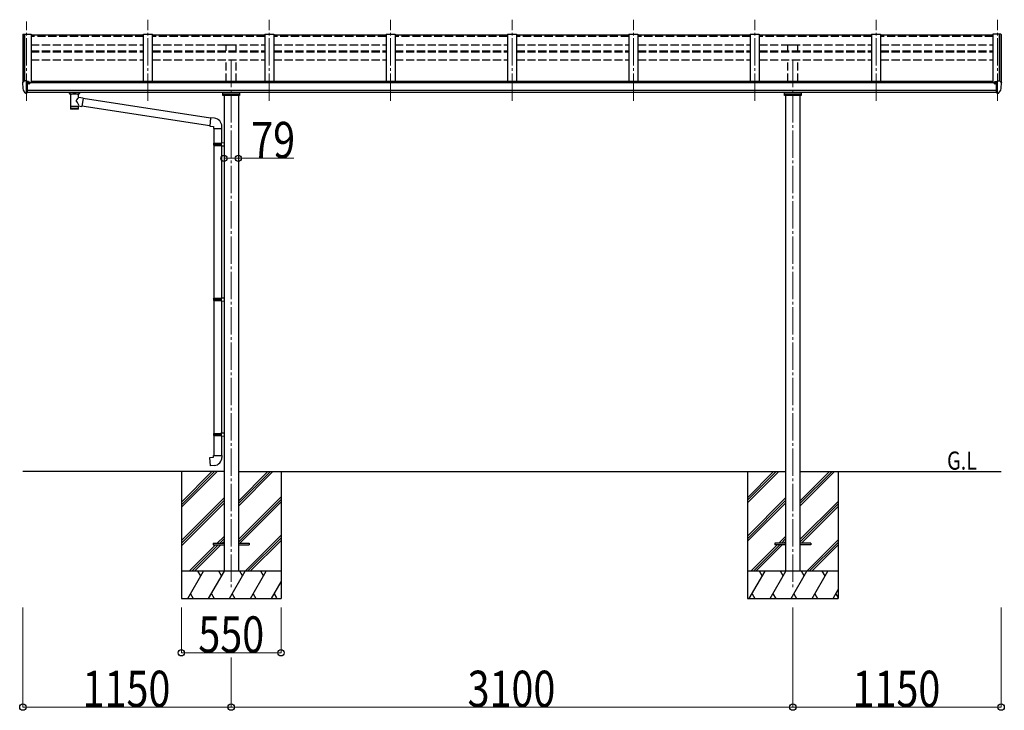
# Model space of a CAD drawing. Units: millimetres. Extents: x 0 to 67280, y 0 to 47520.
# Drawn here: x 46375 to 51810, y 22486 to 26297 of the extents above; entities that cross this region are included whole.
import ezdxf

# ---------------------------------------------------------------- set-up
doc = ezdxf.new("R2010")
doc.units = ezdxf.units.MM
doc.linetypes.add('YCENTER_1', pattern=[13, 10, -1, 1, -1])
doc.linetypes.add('YHIDDEN_1', pattern=[4, 3, -1])
for name, color, linetype, lineweight in [('USER1', 3, 'Continuous', 13), ('YKK_12', 2, 'Continuous', 13), ('YKK_13', 4, 'Continuous', 30), ('YKK_A1', 4, 'Continuous', 30), ('YKK_D', 6, 'Continuous', 13)]:
    doc.layers.add(name, color=color, linetype=linetype, lineweight=lineweight)
doc.styles.add('text-b', font='extslim2.shx', dxfattribs={"width": 0.8, "bigfont": 'extfont2.shx'})

msp = doc.modelspace()

# ---------------------------------------------------------------- linework, layer by layer
at = {"layer": 'YKK_12', "linetype": 'YCENTER_1', "ltscale": 15}
for p, q in [((46412.6, 25850.6), (46412.6, 26286.8)), ((47082.6, 25850.6), (47082.6, 26297.5)), ((47752.6, 25850.6), (47752.6, 26297.5)), ((48422.6, 25850.6), (48422.6, 26297.5)), ((49092.6, 25850.6), (49092.6, 26297.5)), ((49762.6, 25850.6), (49762.6, 26297.5)), ((50432.6, 25850.6), (50432.6, 26297.5)), ((51102.6, 25850.6), (51102.6, 26297.5)), ((51772.6, 25850.6), (51772.6, 26297.5)), ((47542.6, 26075.7), (47542.6, 23151.1)), ((50642.6, 26075.5), (50642.6, 23151.1))]:
    msp.add_line(p, q, dxfattribs=at)
at = {"layer": 'YKK_13'}
for p, q in [((47057.6, 26211.2), (46437.6, 26211.2)), ((47727.6, 26211.2), (47107.6, 26211.2)), ((48397.6, 26211.2), (47777.6, 26211.2)), ((49067.6, 26211.2), (48447.6, 26211.2)), ((49737.6, 26211.2), (49117.6, 26211.2)), ((50407.6, 26211.2), (49787.6, 26211.2)), ((51077.6, 26211.2), (50457.6, 26211.2)), ((51747.6, 26211.2), (51127.6, 26211.2)), ((46390.6, 25950.3), (46390.6, 25949.7)), ((46397.5, 25959.1), (46393.4, 25953.3)), ((46400.6, 25959.7), (46398.3, 25959.6)), ((46412.6, 25959.7), (46400.6, 25959.7)), ((46412.6, 25891.2), (46412.6, 25959.7)), ((46414.1, 25958.8), (46412.6, 25958.8)), ((46419.1, 25950), (46412.6, 25950.4)), ((46414.1, 25958.8), (46414.1, 25952.6)), ((46423.8, 25957.3), (46414.1, 25958)), ((46414.1, 25955), (46428.1, 25955)), ((46419.1, 25952.6), (46414.1, 25952.6)), ((46419.1, 25894.4), (46419.1, 25952.6)), ((46423.6, 25944.8), (46424.1, 25944.8)), ((46423.8, 25957.3), (46423.9, 25957.3)), ((46423.9, 25957.3), (46424.1, 25957.2)), ((46424.1, 25957.2), (46424.2, 25957.2)), ((46424.1, 25944.8), (46424.4, 25944.8)), ((46424.2, 25957.2), (46424.4, 25957.2)), ((46424.4, 25957.2), (46424.5, 25957.1)), ((46424.4, 25946), (46424.4, 25944.8)), ((46424.4, 25944.8), (46429.1, 25944.8)), ((46424.5, 25957.1), (46424.5, 25957)), ((46424.5, 25957), (46424.6, 25957)), ((46424.6, 25957), (46424.6, 25956.9)), ((46424.6, 25955), (46424.6, 25956.9)), ((46429.1, 25953.9), (46429.1, 25949.5)), ((46429.1, 25946.4), (46429.1, 25944.8)), ((46429.1, 25944.8), (46429.6, 25944.8)), ((51756.1, 25944.8), (51755.6, 25944.8)), ((51756.1, 25953.9), (51756.1, 25949.5)), ((51756.1, 25946.4), (51756.1, 25944.8)), ((51760.8, 25944.8), (51756.1, 25944.8)), ((51771.1, 25955), (51757.1, 25955)), ((51760.7, 25957), (51760.6, 25957)), ((51760.6, 25957), (51760.6, 25956.9)), ((51760.6, 25955), (51760.6, 25956.9)), ((51760.8, 25957.2), (51760.7, 25957.1)), ((51760.7, 25957.1), (51760.7, 25957)), ((51760.9, 25957.2), (51760.8, 25957.2)), ((51760.8, 25946), (51760.8, 25944.8)), ((51761.1, 25944.8), (51760.8, 25944.8)), ((51761.1, 25957.2), (51760.9, 25957.2)), ((51761.2, 25957.3), (51761.1, 25957.2)), ((51761.6, 25944.8), (51761.1, 25944.8)), ((51761.4, 25957.3), (51761.2, 25957.3)), ((51761.4, 25957.3), (51771.1, 25958)), ((51766.1, 25894.4), (51766.1, 25952.6)), ((51766.1, 25952.6), (51771.1, 25952.6)), ((51766.1, 25950), (51772.6, 25950.4)), ((51771.1, 25958.8), (51772.6, 25958.8)), ((51771.1, 25958.8), (51771.1, 25952.6)), ((51772.6, 25891.2), (51772.6, 25959.7)), ((51772.6, 25959.7), (51784.6, 25959.7)), ((51784.6, 25959.7), (51786.9, 25959.6)), ((51787.7, 25959.1), (51791.7, 25953.3)), ((51794.6, 25950.3), (51794.6, 25949.7)), ((46405, 25893), (46395.2, 25908.4)), ((46411.1, 25891.3), (46407.4, 25891.5)), ((46411.1, 25891.3), (46412.6, 25891.2)), ((46412.6, 25905.1), (46415.8, 25905.5)), ((46412.6, 25893.4), (46413.1, 25893.4)), ((46413.1, 25893.4), (46413.6, 25894.4)), ((46419.1, 25894.4), (46413.6, 25894.4)), ((46415.8, 25905.5), (46419.1, 25905.9)), ((46650.6, 25890.3), (46650.6, 25896.5)), ((46650.6, 25890.6), (46650.9, 25891.6)), ((46650.6, 25890.3), (46650.6, 25890.6)), ((46650.6, 25890.4), (46650.6, 25890)), ((46650.6, 25890), (46650.9, 25889.1)), ((46650.9, 25891.6), (46651.4, 25892.5)), ((46650.9, 25889.1), (46651.4, 25888.2)), ((46651.4, 25892.5), (46652.2, 25893.3)), ((46651.4, 25888.2), (46652.2, 25887.4)), ((46652.2, 25893.3), (46653.3, 25894.1)), ((46652.2, 25887.4), (46653.3, 25886.6)), ((46653.3, 25894.1), (46654.7, 25894.8)), ((46653.3, 25886.6), (46654.7, 25885.8)), ((46654.7, 25885.8), (46654.7, 25805.5)), ((46700.5, 25894.8), (46700.7, 25894.7)), ((46700.5, 25885.8), (46700.7, 25885.9)), ((46700.5, 25868.3), (46700.5, 25885.8)), ((46700.7, 25894.7), (46702.1, 25894)), ((46700.7, 25885.9), (46702.1, 25886.7)), ((46702.1, 25894), (46703.2, 25893.1)), ((46702.1, 25886.7), (46703.2, 25887.5)), ((46703.2, 25893.1), (46704, 25892.3)), ((46703.2, 25887.5), (46704, 25888.4)), ((46704, 25892.3), (46704.4, 25891.4)), ((46704, 25888.4), (46704.4, 25889.3)), ((46704.4, 25891.4), (46704.6, 25890.5)), ((46704.4, 25889.3), (46704.6, 25890.2)), ((46704.6, 25890.3), (46704.6, 25896.5)), ((51769.4, 25905.5), (51766.1, 25905.9)), ((51766.1, 25894.4), (51771.6, 25894.4)), ((51772.6, 25905.1), (51769.4, 25905.5)), ((51772.1, 25893.4), (51771.6, 25894.4)), ((51772.6, 25893.4), (51772.1, 25893.4)), ((51774.1, 25891.3), (51772.6, 25891.2)), ((51774.1, 25891.3), (51777.8, 25891.5)), ((51780.2, 25893), (51790, 25908.4)), ((46725.7, 25864.4), (46700.5, 25868.3)), ((46700.5, 25805.5), (46700.5, 25822.2)), ((46700.5, 25821.9), (46718.7, 25819.1)), ((46725.7, 25864.4), (46718.7, 25819.1)), ((47425.3, 25711.2), (46719, 25820.8)), ((47429, 25753.2), (46725.4, 25862.3)), ((47429.2, 25755.1), (47425.2, 25709.2)), ((47425.2, 25709.2), (47445.1, 25707.5)), ((47450, 25753.2), (47429.2, 25755.1)), ((47491.1, 25697.5), (47491.1, 25708.4)), ((47445.1, 25707.5), (47445.1, 25697.5)), ((47445.1, 25697.5), (47491.1, 25697.5)), ((47447.1, 25697.5), (47447.1, 25616)), ((47489.1, 25697.5), (47489.1, 25618.5)), ((47445.1, 25614), (47446.1, 25616)), ((47445.1, 25614), (47489.1, 25614)), ((47445.1, 25614), (47445.1, 25606)), ((47445.1, 25606), (47489.1, 25606)), ((47445.1, 25606), (47446.1, 25604)), ((47446.1, 25616), (47489.1, 25616)), ((47446.1, 25604), (47489.1, 25604)), ((47447.1, 25604), (47447.1, 24759.8)), ((47484.6, 25614), (47484.2, 25616)), ((47484.6, 25606), (47484.2, 25604)), ((47484.6, 25614), (47484.6, 25606)), ((47487.1, 25618.5), (47503.1, 25619)), ((47487.1, 25616.5), (47487.1, 25618.5)), ((47487.1, 25616.5), (47489.1, 25616.5)), ((47487.1, 25603.5), (47489.1, 25603.5)), ((47487.1, 25601.5), (47487.1, 25603.5)), ((47487.1, 25601.5), (47503.1, 25601)), ((47489.1, 25603.5), (47489.1, 25616.5)), ((47489.1, 25601.4), (47489.1, 24762.4)), ((47503.1, 25619), (47503.1, 25601)), ((47445.1, 24757.8), (47446.1, 24759.8)), ((47445.1, 24757.8), (47489.1, 24757.8)), ((47445.1, 24757.8), (47445.1, 24749.8)), ((47445.1, 24749.8), (47489.1, 24749.8)), ((47445.1, 24749.8), (47446.1, 24747.8)), ((47446.1, 24759.8), (47489.1, 24759.8)), ((47446.1, 24747.8), (47489.1, 24747.8)), ((47447.1, 24747.8), (47447.1, 24014.6)), ((47484.6, 24757.8), (47484.2, 24759.8)), ((47484.6, 24749.8), (47484.2, 24747.8)), ((47484.6, 24757.8), (47484.6, 24749.8)), ((47487.1, 24762.3), (47503.1, 24762.8)), ((47487.1, 24760.3), (47487.1, 24762.3)), ((47487.1, 24760.3), (47489.1, 24760.3)), ((47487.1, 24747.3), (47489.1, 24747.3)), ((47487.1, 24745.3), (47487.1, 24747.3)), ((47487.1, 24745.3), (47503.1, 24744.8)), ((47489.1, 24747.3), (47489.1, 24760.3)), ((47489.1, 24745.2), (47489.1, 24017.2)), ((47503.1, 24762.8), (47503.1, 24744.8)), ((47445.1, 24012.6), (47446.1, 24014.6)), ((47445.1, 24012.6), (47489.1, 24012.6)), ((47445.1, 24012.6), (47445.1, 24004.6)), ((47445.1, 24004.6), (47489.1, 24004.6)), ((47445.1, 24004.6), (47446.1, 24002.6)), ((47446.1, 24014.6), (47489.1, 24014.6)), ((47446.1, 24002.6), (47489.1, 24002.6)), ((47447.1, 24002.6), (47447.1, 23892.6)), ((47484.6, 24012.6), (47484.2, 24014.6)), ((47484.6, 24004.6), (47484.2, 24002.6)), ((47484.6, 24012.6), (47484.6, 24004.6)), ((47487.1, 24017.1), (47503.1, 24017.6)), ((47487.1, 24015.1), (47487.1, 24017.1)), ((47487.1, 24015.1), (47489.1, 24015.1)), ((47487.1, 24002.1), (47489.1, 24002.1)), ((47487.1, 24000.1), (47487.1, 24002.1)), ((47487.1, 24000.1), (47503.1, 23999.7)), ((47489.1, 24002.1), (47489.1, 24015.1)), ((47489.1, 24000.1), (47489.1, 23892.6)), ((47503.1, 24017.6), (47503.1, 23999.7)), ((47425.2, 23880.9), (47445.1, 23882.6)), ((47429.2, 23835.1), (47425.2, 23880.9)), ((47445.1, 23892.6), (47491.1, 23892.6)), ((47445.1, 23882.6), (47445.1, 23892.6)), ((47491.1, 23892.6), (47491.1, 23881.7)), ((47450, 23836.9), (47429.2, 23835.1)), ((47442.6, 23408), (47442.6, 23399)), ((47442.6, 23408), (47503.1, 23408)), ((47442.6, 23399), (47503.1, 23399)), ((47582.1, 23408), (47642.6, 23408)), ((47582.1, 23399), (47642.6, 23399)), ((47642.6, 23408), (47642.6, 23399)), ((50542.6, 23408), (50542.6, 23399)), ((50603.1, 23408), (50542.6, 23408)), ((50603.1, 23399), (50542.6, 23399)), ((50742.6, 23408), (50682.1, 23408)), ((50742.6, 23399), (50682.1, 23399)), ((50742.6, 23408), (50742.6, 23399))]:
    msp.add_line(p, q, dxfattribs=at)
at = {"layer": 'YKK_13', "linetype": 'Continuous', "ltscale": 0.5}
for p, q in [((47496.1, 25879.6), (47496.1, 25896.2)), ((47589.1, 25879.6), (47496.1, 25879.6)), ((47499.1, 25888.8), (47586.1, 25888.8)), ((47589.1, 25896.2), (47589.1, 25879.6)), ((50596.1, 25879.6), (50596.1, 25896.2)), ((50689.1, 25879.6), (50596.1, 25879.6)), ((50599.1, 25888.8), (50686.1, 25888.8)), ((50689.1, 25896.2), (50689.1, 25879.6))]:
    msp.add_line(p, q, dxfattribs=at)
at = {"layer": 'YKK_13'}
for centre, radius, start, end in [((46393.6, 25950.3), 3, 93, 180), ((46583.1, 25949.7), 192.5, 180.0008, 192.1233), ((46398.3, 25958.6), 1, 93.5, 145), ((46426.6, 25944.8), 2.5, 151.6424, 180), ((46426.6, 25944.8), 2.5, 0, 151.6424), ((51758.6, 25944.8), 2.5, 28.3576, 180), ((51758.6, 25944.8), 2.5, 0, 28.3576), ((51786.9, 25958.6), 1, 35, 86.5), ((51602.1, 25949.7), 192.5, 347.8767, 359.9992), ((51791.6, 25950.3), 3, 0, 87), ((46397.8, 25909.9), 3, 191.8335, 210), ((46407.6, 25894.5), 3, 210, 266.5), ((46667.7, 25845.1), 51.4, 92.4613, 104.6196), ((46687.5, 25845.1), 51.4, 75.3804, 87.5387), ((51777.6, 25894.5), 3, 273.5, 330), ((51787.4, 25909.9), 3, 330, 348.1665), ((47446.1, 25708.4), 45, 0, 85), ((47446.1, 23881.7), 45, 275, 0)]:
    msp.add_arc(centre, radius, start, end, dxfattribs=at)
at = {"layer": 'YKK_13', "extrusion": (0, 0, -1)}
for centre, major_axis, ratio, start_param, end_param in [((46428.1, 25953.9), (-0.02, 1.1), 0.906239, 0.020639, 1.591436), ((46688.6, 25890.3), (16, 0), 0.361356, 6.263698, 6.283185), ((46677.6, 25818), (22.9, 0), 0.122865, 3.141593, 6.283185), ((46677.6, 25805.5), (22.9, 0), 0.101955, 6.282972, 9.424821)]:
    msp.add_ellipse(centre, major_axis=major_axis, ratio=ratio, start_param=start_param, end_param=end_param, dxfattribs=at)
at = {"layer": 'YKK_13'}
for centre, major_axis, ratio, start_param, end_param in [((51757.1, 25953.9), (0.02, 1.1), 0.906239, 0.020639, 1.591436), ((46677.6, 25886.3), (-22.9, -0.4), 0.072511, 4.711586, 6.282382), ((46677.6, 25884.6), (-22.9, -0.4), 0.072511, 4.711586, 6.282382), ((46677.6, 25886.3), (22.9, -0.4), 0.07247, 0.000809, 1.571605), ((46677.6, 25884.6), (22.9, -0.4), 0.07247, 0.000809, 1.571605), ((46688.6, 25890.3), (16, 0), 0.361356, 6.263698, 6.283185), ((46680.1, 25846.1), (20.3, 22.2), 0.045535, 4.975651, 6.24419), ((46677.6, 25848.7), (-22.8, 26.6), 0.234429, 3.156333, 4.597638), ((46677.6, 25805.5), (22.9, 0), 0.101955, 6.282972, 9.424821)]:
    msp.add_ellipse(centre, major_axis=major_axis, ratio=ratio, start_param=start_param, end_param=end_param, dxfattribs=at)
at = {"layer": 'YKK_A1', "linetype": 'Continuous', "ltscale": 0.5}
for p, q in [((46392.6, 26216), (46392.6, 25953.2)), ((46393.5, 26216.9), (46401.4, 26217.3)), ((46401.7, 26217.1), (46402.3, 26215.5)), ((46402.3, 25959.7), (46402.3, 26217.3)), ((46402.3, 26217.3), (46437.6, 26217.3)), ((46437.6, 26217.3), (46437.6, 25949.5)), ((47057.6, 25956.2), (47057.6, 26217.3)), ((47057.6, 26217.3), (47107.6, 26217.3)), ((47107.6, 25956.2), (47107.6, 26217.3)), ((47727.6, 26217.3), (47727.6, 25956.2)), ((47727.6, 26217.3), (47777.6, 26217.3)), ((47777.6, 26217.3), (47777.6, 25956.2)), ((48397.6, 26217.3), (48397.6, 25956.2)), ((48397.6, 26217.3), (48447.6, 26217.3)), ((48447.6, 26217.3), (48447.6, 25956.2)), ((49067.6, 26217.3), (49067.6, 25956.2)), ((49067.6, 26217.3), (49117.6, 26217.3)), ((49117.6, 26217.3), (49117.6, 25956.2)), ((49737.6, 26217.3), (49737.6, 25956.2)), ((49737.6, 26217.3), (49787.6, 26217.3)), ((49787.6, 26217.3), (49787.6, 25956.2)), ((50407.6, 26217.3), (50407.6, 25956.2)), ((50407.6, 26217.3), (50457.6, 26217.3)), ((50457.6, 26217.3), (50457.6, 25956.2)), ((51077.6, 26217.3), (51077.6, 25956.2)), ((51077.6, 26217.3), (51127.6, 26217.3)), ((51127.6, 26217.3), (51127.6, 25956.2)), ((51747.6, 26217.3), (51747.6, 25949.5)), ((51782.9, 26217.3), (51747.6, 26217.3)), ((51782.9, 25959.7), (51782.9, 26217.3)), ((51783.5, 26217.1), (51782.9, 26215.5)), ((51791.6, 26216.9), (51783.8, 26217.3)), ((51792.6, 26216), (51792.6, 25953.2)), ((47267.6, 23634.5), (47436.6, 23803.5)), ((47267.6, 23620.4), (47450.7, 23803.5)), ((47267.6, 23606.2), (47464.9, 23803.5)), ((47582.1, 23612.4), (47773.2, 23803.5)), ((47582.1, 23626.5), (47759.1, 23803.5)), ((47582.1, 23640.6), (47744.9, 23803.5)), ((50392.6, 23659.5), (50536.6, 23803.5)), ((50392.6, 23645.4), (50550.7, 23803.5)), ((50392.6, 23631.2), (50564.9, 23803.5)), ((50682.1, 23612.4), (50873.2, 23803.5)), ((50682.1, 23626.5), (50859.1, 23803.5)), ((50682.1, 23640.6), (50844.9, 23803.5)), ((47267.6, 23422.4), (47503.1, 23657.9)), ((47267.6, 23408.2), (47503.1, 23643.7)), ((47582.1, 23428.5), (47817.6, 23664)), ((47582.1, 23414.4), (47817.6, 23649.9)), ((50392.6, 23447.4), (50603.1, 23657.9)), ((50392.6, 23433.2), (50603.1, 23643.7)), ((47267.6, 23394.1), (47503.1, 23629.6)), ((47589.9, 23408), (47817.6, 23635.7)), ((50392.6, 23419.1), (50603.1, 23629.6)), ((50682.1, 23428.5), (50892.6, 23639)), ((50682.1, 23414.4), (50892.6, 23624.9)), ((50689.9, 23408), (50892.6, 23610.7)), ((47465.3, 23408), (47503.1, 23445.7)), ((47479.5, 23408), (47503.1, 23431.6)), ((47619.2, 23253.5), (47817.6, 23451.9)), ((47633.3, 23253.5), (47817.6, 23437.7)), ((50565.3, 23408), (50603.1, 23445.7)), ((50579.5, 23408), (50603.1, 23431.6)), ((50719.2, 23253.5), (50892.6, 23426.9)), ((47310.8, 23253.5), (47456.3, 23399)), ((47325, 23253.5), (47470.5, 23399)), ((47339.1, 23253.5), (47484.6, 23399)), ((47493.6, 23408), (47503.1, 23417.5)), ((47647.5, 23253.5), (47817.6, 23423.6)), ((50410.8, 23253.5), (50556.3, 23399)), ((50425, 23253.5), (50570.5, 23399)), ((50439.1, 23253.5), (50584.6, 23399)), ((50593.6, 23408), (50603.1, 23417.5)), ((50733.3, 23253.5), (50892.6, 23412.7)), ((50747.5, 23253.5), (50892.6, 23398.6)), ((47817.6, 23253.5), (47267.6, 23253.5)), ((47302.6, 23103.5), (47389.2, 23253.5)), ((47374.2, 23227.5), (47359.2, 23253.5)), ((47418.1, 23103.5), (47504.7, 23253.5)), ((47489.7, 23227.5), (47474.7, 23253.5)), ((47533.5, 23103.5), (47620.2, 23253.5)), ((47605.2, 23227.5), (47590.1, 23253.5)), ((47649, 23103.5), (47735.6, 23253.5)), ((47720.6, 23227.5), (47705.6, 23253.5)), ((50892.6, 23253.5), (50392.6, 23253.5)), ((50402.6, 23103.5), (50489.2, 23253.5)), ((50474.2, 23227.5), (50459.2, 23253.5)), ((50518.1, 23103.5), (50604.7, 23253.5)), ((50589.7, 23227.5), (50574.7, 23253.5)), ((50633.5, 23103.5), (50720.2, 23253.5)), ((50705.2, 23227.5), (50690.1, 23253.5)), ((50749, 23103.5), (50835.6, 23253.5)), ((50820.6, 23227.5), (50805.6, 23253.5)), ((47764.5, 23103.5), (47817.6, 23195.5)), ((47267.6, 23103.5), (47817.6, 23103.5)), ((47317.6, 23129.5), (47332.6, 23103.5)), ((47433.1, 23129.5), (47448.1, 23103.5)), ((47548.5, 23129.5), (47563.5, 23103.5)), ((47664, 23129.5), (47679, 23103.5)), ((47779.5, 23129.5), (47792.6, 23106.8)), ((50392.6, 23103.5), (50892.6, 23103.5)), ((50417.6, 23129.5), (50432.6, 23103.5)), ((50533.1, 23129.5), (50548.1, 23103.5)), ((50648.5, 23129.5), (50663.5, 23103.5)), ((50764, 23129.5), (50779, 23103.5)), ((50864.5, 23103.5), (50892.6, 23152.2)), ((50879.5, 23129.5), (50892.6, 23106.8))]:
    msp.add_line(p, q, dxfattribs=at)
at = {"layer": 'YKK_A1'}
for p, q in [((46401.6, 26217.2), (46401.6, 25959.7)), ((51783.6, 26217.2), (51783.6, 25959.7)), ((51766.1, 25949.5), (46419.1, 25949.5)), ((46442.6, 25949.5), (46442.6, 25956.2)), ((51742.6, 25956.2), (46442.6, 25956.2)), ((51742.6, 25949.5), (51742.6, 25956.2)), ((46419.1, 25908.3), (51766.1, 25908.3)), ((51766.1, 25896.5), (46419.1, 25896.5)), ((47503.1, 25879.6), (47503.1, 23253.5)), ((47582.1, 25879.6), (47582.1, 23253.5)), ((50603.1, 25879.6), (50603.1, 23253.5)), ((50682.1, 25879.6), (50682.1, 23253.5)), ((47503.1, 23803.5), (46392.6, 23803.5)), ((47267.6, 23803.5), (47267.6, 23103.5)), ((47582.1, 23803.5), (50603.1, 23803.5)), ((47817.6, 23803.5), (47817.6, 23103.5)), ((50392.6, 23803.5), (50392.6, 23103.5)), ((50682.1, 23803.5), (51792.6, 23803.5)), ((50892.6, 23803.5), (50892.6, 23103.5))]:
    msp.add_line(p, q, dxfattribs=at)
at = {"layer": 'YKK_A1', "linetype": 'YHIDDEN_1', "ltscale": 15}
for p, q in [((47057.6, 26204.4), (46437.6, 26204.4)), ((47727.6, 26204.4), (47107.6, 26204.4)), ((48397.6, 26204.4), (47777.6, 26204.4)), ((49067.6, 26204.4), (48447.6, 26204.4)), ((49737.6, 26204.4), (49117.6, 26204.4)), ((50407.6, 26204.4), (49787.6, 26204.4)), ((51077.6, 26204.4), (50457.6, 26204.4)), ((51747.6, 26204.4), (51127.6, 26204.4)), ((46437.6, 26159.4), (47057.6, 26159.4)), ((47107.6, 26159.4), (47727.6, 26159.4)), ((47515.1, 26126), (47515.1, 26159.4)), ((47515.1, 26159.4), (47570.1, 26159.4)), ((47570.1, 26126), (47570.1, 26159.4)), ((47777.6, 26159.4), (48397.6, 26159.4)), ((48447.6, 26159.4), (49067.6, 26159.4)), ((49117.6, 26159.4), (49737.6, 26159.4)), ((49787.6, 26159.4), (50407.6, 26159.4)), ((50457.6, 26159.4), (51077.6, 26159.4)), ((50615.1, 26126), (50615.1, 26159.4)), ((50615.1, 26159.4), (50670.1, 26159.4)), ((50670.1, 26126), (50670.1, 26159.4)), ((51127.6, 26159.4), (51747.6, 26159.4)), ((46437.6, 26126), (47057.6, 26126)), ((46437.6, 26119.7), (47057.6, 26119.7)), ((47107.6, 26126), (47727.6, 26126)), ((47107.6, 26119.7), (47727.6, 26119.7)), ((47777.6, 26126), (48397.6, 26126)), ((47777.6, 26119.7), (48397.6, 26119.7)), ((48447.6, 26126), (49067.6, 26126)), ((48447.6, 26119.7), (49067.6, 26119.7)), ((49117.6, 26126), (49737.6, 26126)), ((49117.6, 26119.7), (49737.6, 26119.7)), ((49787.6, 26126), (50407.6, 26126)), ((49787.6, 26119.7), (50407.6, 26119.7)), ((50457.6, 26126), (51077.6, 26126)), ((50457.6, 26119.7), (51077.6, 26119.7)), ((51127.6, 26126), (51747.6, 26126)), ((51127.6, 26119.7), (51747.6, 26119.7)), ((46437.6, 26076), (47057.6, 26076)), ((47107.6, 26076), (47727.6, 26076)), ((47515.1, 25956.2), (47515.1, 26076)), ((47570.1, 25956.2), (47570.1, 26076)), ((47777.6, 26076), (48397.6, 26076)), ((48447.6, 26076), (49067.6, 26076)), ((49117.6, 26076), (49737.6, 26076)), ((49787.6, 26076), (50407.6, 26076)), ((50457.6, 26076), (51077.6, 26076)), ((50615.1, 25956.2), (50615.1, 26076)), ((50670.1, 25956.2), (50670.1, 26076)), ((51127.6, 26076), (51747.6, 26076))]:
    msp.add_line(p, q, dxfattribs=at)
at = {"layer": 'YKK_A1'}
for centre in [(46426.6, 25944.8), (51758.6, 25944.8)]:
    msp.add_circle(centre, 3, dxfattribs=at)
at = {"layer": 'YKK_A1', "linetype": 'Continuous', "ltscale": 0.5}
for centre, radius, start, end in [((46393.6, 26215.9), 1, 93, 173.3299), ((46401.4, 26217), 0.301, 21.0633, 92.8668), ((51783.8, 26217), 0.3, 86.9886, 159), ((51791.6, 26215.9), 1, 6.6701, 87)]:
    msp.add_arc(centre, radius, start, end, dxfattribs=at)
at = {"layer": 'YKK_D'}
for p, q in [((47503.1, 25473.7), (47503.1, 25533.4)), ((47503.1, 25532.4), (47582.1, 25532.4)), ((47582.1, 25473.7), (47582.1, 25533.4)), ((47582.1, 25532.4), (47888.8, 25532.4)), ((46392.6, 23053.5), (46392.6, 22502.5)), ((47267.6, 23053.5), (47267.6, 22802.5)), ((47817.6, 23052.5), (47817.6, 22802.5)), ((50642.6, 23053.5), (50642.6, 22502.5)), ((50642.6, 23053.5), (50642.6, 22502.5)), ((51792.6, 23053.5), (51792.6, 22502.5)), ((47267.6, 22803.5), (47817.6, 22803.5)), ((47542.6, 22777), (47542.6, 22502.5)), ((47542.6, 22777), (47542.6, 22502.5)), ((46392.6, 22503.5), (47542.6, 22503.5)), ((47542.6, 22503.5), (50642.6, 22503.5)), ((50642.6, 22503.5), (51792.6, 22503.5))]:
    msp.add_line(p, q, dxfattribs=at)
at = {"layer": 'YKK_D', "linetype": 'ByBlock', "lineweight": -2}
for centre in [(47503.1, 25532.4), (47582.1, 25532.4), (47267.6, 22803.5), (47817.6, 22803.5), (46392.6, 22503.5), (47542.6, 22503.5), (47542.6, 22503.5), (50642.6, 22503.5), (50642.6, 22503.5), (51792.6, 22503.5)]:
    msp.add_circle(centre, 17.5, dxfattribs=at)

# ---------------------------------------------------------------- texts
at = {"layer": 'USER1', "style": 'text-b', "width": 0.8}
msp.add_text('G.L', height=100, dxfattribs=at).set_placement((51494.2, 23814.1))
at = {"layer": 'YKK_D', "style": 'text-b', "width": 0.8}
for s, p in [('79', (47653.1, 25533.4)), ('550', (47361.3, 22804.5)), ('1150', (46722.3, 22504.5)), ('3100', (48847.3, 22504.5)), ('1150', (50972.3, 22504.5))]:
    msp.add_text(s, height=200, dxfattribs=at).set_placement(p)

doc.saveas('drawing.dxf')
